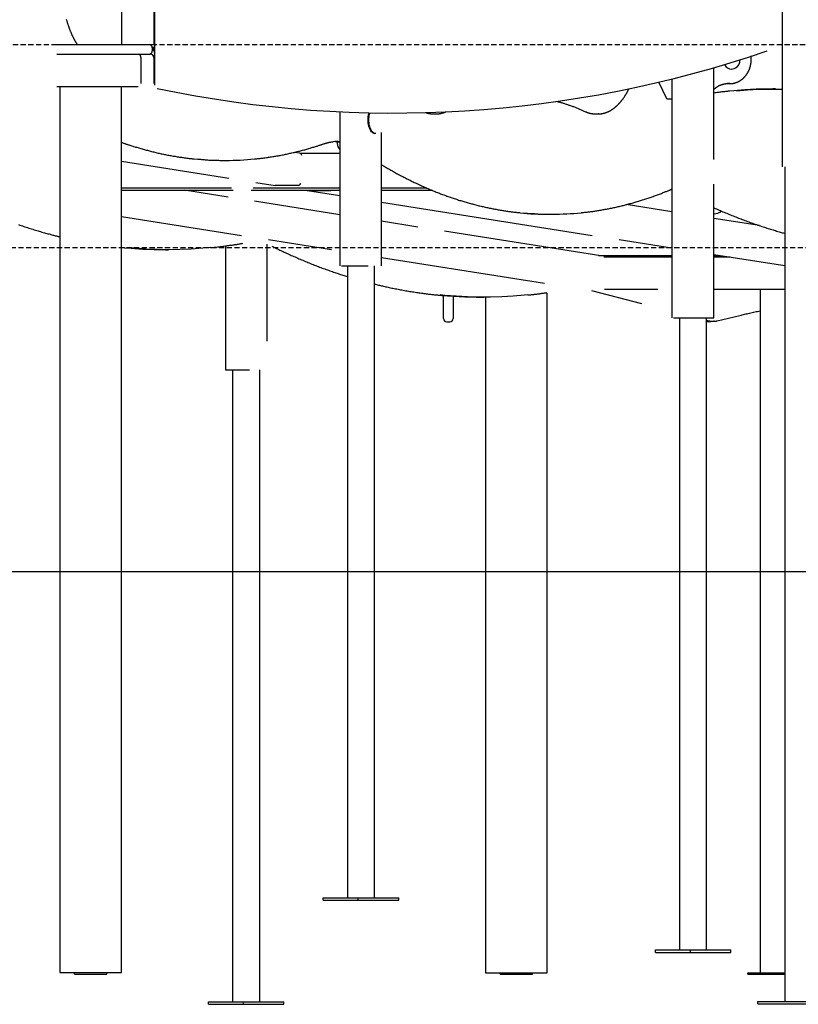
# Model space of a CAD drawing. Extents: x -2202 to 25410, y -5734 to -2533.
# Drawn here: x 11702 to 12663, y -5568 to -4353 of the extents above; entities that cross this region are included whole.
import ezdxf

# ---------------------------------------------------------------- set-up
doc = ezdxf.new("R2010")
doc.units = 0
doc.linetypes.add('HIDDEN', pattern=[9.525, 6.35, -3.175])

msp = doc.modelspace()

# ---------------------------------------------------------------- linework, layer by layer
at = {"color": 7, "linetype": 'Continuous'}
for p, q in [((12643, -3324.7), (12643, -4534.7)), ((11827.6, -3393.8), (11827.6, -4383.8)), ((11867.6, -3867.4), (11867.6, -4383.8)), ((11868.6, -4434.1), (11868.6, -4328.6)), ((11746.3, -4383.8), (11846.3, -4383.8)), ((11846.3, -4383.8), (11861.6, -4383.8)), ((11861.6, -4383.8), (11863.6, -4383.8)), ((11863.6, -4383.8), (11867.6, -4383.8)), ((11748, -4395.8), (11848, -4395.8)), ((11848, -4395.8), (11863.6, -4395.8)), ((11865.6, -4387.6), (11867.7, -4387.2)), ((11865.6, -4387.8), (11865.6, -4391.8)), ((11867.6, -4391.8), (11867.6, -4387.8)), ((11868.6, -4397.2), (11867.6, -4397.3)), ((11867.6, -4399.8), (11867.6, -4397.3)), ((11851.5, -4399.8), (11851.5, -4431.8)), ((11867.6, -4399.8), (11867.6, -4431.8)), ((12558.8, -4525.6), (12558.8, -4412.4)), ((12580.7, -4414.1), (12580.9, -4414.1)), ((12500.9, -4450.7), (12490.7, -4430.3)), ((12507.1, -4426.3), (12507.1, -4721)), ((12574.9, -4432.1), (12575.7, -4432.1)), ((12577, -4432.1), (12575.6, -4432.1)), ((12575.7, -4432.1), (12576.4, -4432.1)), ((12576.4, -4432.1), (12578.4, -4432.1)), ((12578.6, -4432.1), (12577, -4432.1)), ((11748, -4435.8), (11848, -4435.8)), ((11751.4, -4435.8), (11751.4, -5528.8)), ((11827.6, -5528.8), (11827.6, -4435.8)), ((12635, -4438.7), (12631.6, -4438.7)), ((12501, -4450.9), (12507.1, -4450.9)), ((12097, -4466.8), (12097, -4656.8)), ((12212.6, -4469.4), (12212.7, -4469.4)), ((12212.7, -4469.4), (12216.1, -4469.4)), ((12216.1, -4469.4), (12216, -4469.4)), ((12412.7, -4469.4), (12416.1, -4469.4)), ((12412.7, -4469.4), (12412.7, -4469.4)), ((12416.3, -4469.4), (12416.1, -4469.4)), ((12148.7, -4656.8), (12148.7, -4492.2)), ((12047.5, -4517.9), (12040.8, -4516.9)), ((12097, -4518.2), (12048.4, -4518.2)), ((11827.6, -4527.9), (11960.2, -4548.7)), ((12646.3, -4534.7), (12646.3, -5564.7)), ((11993.4, -4554), (12017.3, -4557.7)), ((11827.6, -4560.6), (11963.6, -4560.6)), ((11827.6, -4563.7), (11965.5, -4563.7)), ((11959.2, -4572.2), (11905.5, -4563.7)), ((11987.7, -4563.7), (12097, -4563.7)), ((11990.2, -4560.6), (12097, -4560.6)), ((12017.8, -4557.8), (12017.3, -4557.7)), ((12045.5, -4557.8), (12017.8, -4557.8)), ((12057.1, -4564), (12097, -4570.3)), ((12057.5, -4564), (12085.3, -4564)), ((12148.7, -4560.6), (12203.7, -4560.6)), ((12148.7, -4563.7), (12211.1, -4563.7)), ((12558.8, -4721), (12558.8, -4556.3)), ((12097, -4593.9), (11991.9, -4577.3)), ((12148.7, -4578.4), (12408.7, -4619.3)), ((12507.1, -4590.3), (12450.7, -4581.4)), ((11827.6, -4596), (11975.7, -4619.3)), ((12193.5, -4609.1), (12148.7, -4602)), ((12615.2, -4607.3), (12558.8, -4598.4)), ((12419.3, -4644.6), (12226.2, -4614.2)), ((12009, -4624.6), (12086.7, -4636.8)), ((12441.9, -4624.6), (12507.1, -4634.8)), ((11882.1, -4637), (11885.6, -4637)), ((11955.9, -4632.3), (11955.9, -4785.1)), ((12007.6, -4749.7), (12007.6, -4630.3)), ((12148.7, -4646.6), (12349.6, -4678.2)), ((12416.3, -4644.1), (12507.1, -4644.1)), ((12507.1, -4646.1), (12423, -4646.1)), ((12507.1, -4646.1), (12423.8, -4646.1)), ((12558.8, -4643), (12646.3, -4656.7)), ((12558.8, -4644.1), (12566.3, -4644.1)), ((12579, -4646.1), (12558.8, -4646.1)), ((12099, -4656.8), (12126.7, -4656.8)), ((12106.4, -4656.8), (12106.4, -5436.8)), ((12126.7, -4656.8), (12132.2, -4656.8)), ((12139.8, -5436.8), (12139.8, -4656.8)), ((12407.7, -4687.3), (12469.4, -4703.2)), ((12489.8, -4686.1), (12423.8, -4686.1)), ((12646.3, -4686.1), (12558.8, -4686.1)), ((12616, -4686.1), (12616, -5529.1)), ((12225, -4720.3), (12225, -4693.6)), ((12237, -4694.5), (12237, -4720.3)), ((12271.4, -4695.6), (12274.9, -4695.6)), ((12277, -4695.6), (12277, -5529.1)), ((12353.2, -5529.1), (12353.2, -4690.6)), ((12225, -4722.1), (12225, -4720.3)), ((12237, -4720.3), (12237, -4722.1)), ((12509.1, -4721), (12536.8, -4721)), ((12516.5, -4721), (12516.5, -5501)), ((12536.8, -4721), (12542.3, -4721)), ((12542.3, -4721), (12558.3, -4721)), ((12549.9, -5501), (12549.9, -4721)), ((12549.9, -4724), (12553, -4724.8)), ((12549.9, -4725.6), (12550.8, -4725.7)), ((12550.9, -4725.7), (12552.9, -4725.7)), ((12552.9, -4725.7), (12552.6, -4725.7)), ((12555.3, -4725.3), (12555.7, -4725.2)), ((12557, -4725.3), (12559, -4725.3)), ((12558.3, -4721), (12558.8, -4721)), ((12562.7, -4724.8), (12590.8, -4718.1)), ((12229, -4726.1), (12233, -4726.1)), ((11955.9, -4785.1), (11957.9, -4785.1)), ((11957.9, -4785.1), (11985.6, -4785.1)), ((11964.8, -4785.1), (11964.8, -5565.1)), ((11998.2, -5565.1), (11998.2, -4785.1)), ((12076.5, -5439.8), (12076.5, -5436.8)), ((12076.5, -5436.8), (12119.8, -5436.8)), ((12076.5, -5439.8), (12119.8, -5439.8)), ((12119.8, -5439.8), (12119.8, -5436.8)), ((12119.8, -5436.8), (12169.8, -5436.8)), ((12119.8, -5439.8), (12169.8, -5439.8)), ((12169.8, -5439.8), (12169.8, -5436.8)), ((12486.6, -5504), (12486.6, -5501)), ((12486.6, -5501), (12529.9, -5501)), ((12529.9, -5504), (12529.9, -5501)), ((12529.9, -5501), (12579.9, -5501)), ((12579.9, -5504), (12579.9, -5501)), ((12486.6, -5504), (12529.9, -5504)), ((12529.9, -5504), (12579.9, -5504)), ((11751.4, -5528.8), (11769.5, -5528.8)), ((11769.5, -5530.8), (11769.5, -5528.8)), ((11769.5, -5528.8), (11809.5, -5528.8)), ((11769.5, -5530.8), (11809.5, -5530.8)), ((11809.5, -5530.8), (11809.5, -5528.8)), ((11809.5, -5528.8), (11827.6, -5528.8)), ((12277, -5529.1), (12295.1, -5529.1)), ((12295.1, -5531.1), (12295.1, -5529.1)), ((12295.1, -5529.1), (12335.1, -5529.1)), ((12295.1, -5531.1), (12335.1, -5531.1)), ((12335.1, -5531.1), (12335.1, -5529.1)), ((12335.1, -5529.1), (12353.2, -5529.1)), ((12600.8, -5531.1), (12600.8, -5529.1)), ((12600.8, -5529.1), (12616, -5529.1)), ((12600.8, -5531.1), (12646.3, -5531.1)), ((12616, -5529.1), (12646.3, -5529.1)), ((11934.9, -5568.1), (11934.9, -5565.1)), ((11934.9, -5565.1), (11978.2, -5565.1)), ((11934.9, -5568.1), (11978.2, -5568.1)), ((11978.2, -5568.1), (11978.2, -5565.1)), ((11978.2, -5565.1), (12028.2, -5565.1)), ((11978.2, -5568.1), (12028.2, -5568.1)), ((12028.2, -5568.1), (12028.2, -5565.1)), ((12613, -5564.7), (12713, -5564.7)), ((12613, -5567.7), (12613, -5564.7)), ((12613, -5567.7), (12713, -5567.7))]:
    msp.add_line(p, q, dxfattribs=at)
at = {"linetype": 'HIDDEN'}
for p, q in [((10798.2, -4383.8), (25249.9, -4383.8)), ((7042.6, -4634.1), (25249.9, -4634.1))]:
    msp.add_line(p, q, dxfattribs=at)
msp.add_line((-2202.3, -5034.1), (25249.9, -5034.1))
at = {"color": 7, "linetype": 'Continuous'}
for points in [[(11759.5, -4352.6), (11759.6, -4353.2), (11759.8, -4353.9), (11760, -4354.5), (11760.2, -4355.1), (11760.4, -4355.7), (11760.5, -4356.3), (11760.7, -4356.9), (11760.9, -4357.5), (11761.1, -4358.1), (11761.3, -4358.7), (11761.5, -4359.3), (11761.7, -4359.9), (11761.9, -4360.5), (11762.1, -4361), (11762.3, -4361.6), (11762.5, -4362.2), (11762.7, -4362.8), (11762.9, -4363.4), (11763.1, -4363.9), (11763.3, -4364.5), (11763.5, -4365.1), (11763.8, -4365.6), (11764, -4366.2), (11764.2, -4366.8), (11764.4, -4367.3), (11764.6, -4367.9), (11764.9, -4368.4), (11765.1, -4369), (11765.3, -4369.5), (11765.6, -4370), (11765.8, -4370.6), (11766, -4371.1), (11766.3, -4371.6), (11766.5, -4372.2), (11766.8, -4372.7), (11767, -4373.2), (11767.3, -4373.7), (11767.5, -4374.2), (11767.8, -4374.8), (11768, -4375.3), (11768.3, -4375.8), (11768.5, -4376.3), (11768.8, -4376.7), (11769, -4377.2), (11769.3, -4377.7), (11769.5, -4378.1), (11769.8, -4378.6), (11770, -4379), (11770.2, -4379.4), (11770.5, -4379.8), (11770.7, -4380.2), (11770.9, -4380.6), (11771.1, -4380.9), (11771.3, -4381.3), (11771.5, -4381.6), (11771.7, -4382), (11771.9, -4382.3), (11772.1, -4382.6), (11772.3, -4382.9), (11772.5, -4383.2), (11772.7, -4383.5), (11772.9, -4383.8)], [(12578.6, -4432.1), (12578.9, -4432.1), (12579.3, -4432.1), (12579.6, -4432.1), (12579.9, -4432.1), (12580.3, -4432.1), (12580.6, -4432), (12580.9, -4432), (12581.3, -4432), (12581.6, -4431.9), (12581.9, -4431.9), (12582.3, -4431.8), (12582.6, -4431.8), (12582.9, -4431.7), (12583.3, -4431.6), (12583.6, -4431.6), (12583.9, -4431.5), (12584.3, -4431.4), (12584.6, -4431.3), (12584.9, -4431.2), (12585.2, -4431.1), (12585.6, -4431), (12585.9, -4430.9), (12586.2, -4430.8), (12586.5, -4430.7), (12586.9, -4430.6), (12587.2, -4430.5), (12587.5, -4430.3), (12587.8, -4430.2), (12588.1, -4430.1), (12588.5, -4429.9), (12588.8, -4429.8), (12589.1, -4429.6), (12589.4, -4429.5), (12589.7, -4429.3), (12590, -4429.1), (12590.3, -4429), (12590.6, -4428.8), (12590.9, -4428.6), (12591.2, -4428.4), (12591.5, -4428.2), (12591.8, -4428), (12592.1, -4427.8), (12592.4, -4427.6), (12592.7, -4427.4), (12593, -4427.2), (12593.2, -4427), (12593.5, -4426.8), (12593.8, -4426.6), (12594.1, -4426.4), (12594.4, -4426.1), (12594.6, -4425.9), (12594.9, -4425.7), (12595.2, -4425.4), (12595.4, -4425.2), (12595.7, -4424.9), (12595.9, -4424.7), (12596.2, -4424.4), (12596.4, -4424.2), (12596.7, -4423.9), (12596.9, -4423.6), (12597.2, -4423.4), (12597.4, -4423.1), (12597.6, -4422.8), (12597.9, -4422.5), (12598.1, -4422.2), (12598.3, -4421.9), (12598.6, -4421.7), (12598.8, -4421.4), (12599, -4421.1), (12599.2, -4420.8), (12599.4, -4420.5), (12599.6, -4420.2), (12599.8, -4419.8), (12600, -4419.5), (12600.2, -4419.2), (12600.4, -4418.9), (12600.6, -4418.6), (12600.8, -4418.2), (12601, -4417.9), (12601.1, -4417.6), (12601.3, -4417.3), (12601.5, -4416.9), (12601.7, -4416.6), (12601.8, -4416.2), (12602, -4415.9), (12602.1, -4415.6), (12602.3, -4415.2), (12602.4, -4414.9), (12602.6, -4414.5), (12602.7, -4414.2), (12602.8, -4413.8), (12603, -4413.5), (12603.1, -4413.1), (12603.2, -4412.7), (12603.3, -4412.4), (12603.5, -4412), (12603.6, -4411.6), (12603.7, -4411.3), (12603.8, -4410.9), (12603.9, -4410.5), (12604, -4410.2), (12604, -4409.8), (12604.1, -4409.4), (12604.2, -4409), (12604.3, -4408.7), (12604.4, -4408.3), (12604.4, -4407.9), (12604.5, -4407.5), (12604.6, -4407.1), (12604.6, -4406.8), (12604.7, -4406.4), (12604.7, -4406), (12604.7, -4405.6), (12604.8, -4405.2), (12604.8, -4404.9), (12604.8, -4404.5), (12604.9, -4404.1), (12604.9, -4403.7), (12604.9, -4403.4), (12604.9, -4403), (12604.9, -4402.6), (12604.9, -4402.3), (12604.9, -4401.9), (12604.9, -4401.6), (12604.9, -4401.3), (12604.9, -4401), (12604.9, -4400.7), (12604.9, -4400.4), (12604.9, -4400.1), (12604.8, -4399.8), (12604.8, -4399.5), (12604.8, -4399.2), (12604.7, -4398.9), (12604.7, -4398.6), (12604.7, -4398.4), (12604.6, -4398.1)], [(12558.8, -4439.4), (12559, -4439.2), (12559.2, -4439), (12559.3, -4438.8), (12559.5, -4438.7), (12559.7, -4438.5), (12559.9, -4438.3), (12560.1, -4438.1), (12560.3, -4437.9), (12560.5, -4437.7), (12560.7, -4437.6), (12561, -4437.4), (12561.2, -4437.2), (12561.4, -4437), (12561.7, -4436.8), (12561.9, -4436.6), (12562.2, -4436.5), (12562.4, -4436.3), (12562.7, -4436.1), (12563, -4435.9), (12563.3, -4435.7), (12563.5, -4435.6), (12563.8, -4435.4), (12564.1, -4435.2), (12564.4, -4435), (12564.7, -4434.9), (12565, -4434.7), (12565.3, -4434.6), (12565.6, -4434.4), (12565.9, -4434.3), (12566.2, -4434.1), (12566.5, -4434), (12566.8, -4433.9), (12567.1, -4433.7), (12567.4, -4433.6), (12567.7, -4433.5), (12568.1, -4433.4), (12568.4, -4433.3), (12568.7, -4433.2), (12569, -4433.1), (12569.3, -4433), (12569.6, -4432.9), (12570, -4432.8), (12570.3, -4432.7), (12570.6, -4432.6), (12570.9, -4432.6), (12571.2, -4432.5), (12571.5, -4432.4), (12571.8, -4432.4), (12572.1, -4432.3), (12572.4, -4432.3), (12572.7, -4432.2), (12573, -4432.2), (12573.3, -4432.2), (12573.6, -4432.1), (12573.8, -4432.1), (12574.1, -4432.1), (12574.4, -4432.1), (12574.6, -4432.1), (12574.9, -4432.1), (12575.1, -4432.1), (12575.4, -4432.1), (12575.6, -4432.1), (12575.8, -4432.1), (12576.1, -4432.1)], [(12416.3, -4469.4), (12416.6, -4469.4), (12416.8, -4469.4), (12417, -4469.4), (12417.2, -4469.4), (12417.4, -4469.4), (12417.6, -4469.4), (12417.9, -4469.4), (12418.1, -4469.4), (12418.3, -4469.4), (12418.6, -4469.3), (12418.9, -4469.3), (12419.2, -4469.3), (12419.5, -4469.2), (12419.8, -4469.2), (12420.1, -4469.2), (12420.4, -4469.1), (12420.7, -4469.1), (12421.1, -4469), (12421.4, -4468.9), (12421.8, -4468.9), (12422.1, -4468.8), (12422.5, -4468.7), (12422.9, -4468.6), (12423.2, -4468.5), (12423.6, -4468.4), (12424, -4468.3), (12424.3, -4468.2), (12424.7, -4468.1), (12425.1, -4468), (12425.4, -4467.9), (12425.8, -4467.7), (12426.2, -4467.6), (12426.5, -4467.5), (12426.9, -4467.3), (12427.2, -4467.2), (12427.6, -4467), (12428, -4466.9), (12428.3, -4466.7), (12428.7, -4466.6), (12429, -4466.4), (12429.4, -4466.2), (12429.8, -4466), (12430.1, -4465.9), (12430.5, -4465.7), (12430.8, -4465.5), (12431.2, -4465.3), (12431.5, -4465.1), (12431.9, -4464.9), (12432.2, -4464.7), (12432.6, -4464.4), (12432.9, -4464.2), (12433.3, -4464), (12433.6, -4463.8), (12434, -4463.5), (12434.3, -4463.3), (12434.7, -4463), (12435, -4462.8), (12435.4, -4462.5), (12435.7, -4462.3), (12436.1, -4462), (12436.4, -4461.7), (12436.7, -4461.5), (12437.1, -4461.2), (12437.4, -4460.9), (12437.8, -4460.6), (12438.1, -4460.3), (12438.4, -4460), (12438.8, -4459.7), (12439.1, -4459.4), (12439.4, -4459.1), (12439.8, -4458.8), (12440.1, -4458.5), (12440.4, -4458.1), (12440.7, -4457.8), (12441.1, -4457.5), (12441.4, -4457.1), (12441.7, -4456.8), (12442, -4456.4), (12442.4, -4456.1), (12442.7, -4455.7), (12443, -4455.4), (12443.3, -4455), (12443.6, -4454.6), (12443.9, -4454.3), (12444.2, -4453.9), (12444.6, -4453.5), (12444.9, -4453.1), (12445.2, -4452.7), (12445.5, -4452.3), (12445.8, -4451.9), (12446.1, -4451.5), (12446.4, -4451.1), (12446.7, -4450.7), (12447, -4450.3), (12447.3, -4449.9), (12447.6, -4449.4), (12447.9, -4449), (12448.2, -4448.6), (12448.4, -4448.2), (12448.7, -4447.7), (12449, -4447.3), (12449.3, -4446.8), (12449.6, -4446.4), (12449.9, -4445.9), (12450.1, -4445.5), (12450.4, -4445), (12450.7, -4444.6), (12450.9, -4444.1), (12451.2, -4443.7), (12451.5, -4443.2), (12451.7, -4442.7), (12452, -4442.3), (12452.2, -4441.8), (12452.5, -4441.3), (12452.7, -4440.8), (12453, -4440.4), (12453.2, -4439.9), (12453.5, -4439.4), (12453.7, -4438.9), (12454, -4438.4)], [(12577.7, -4441.5), (12576.6, -4441.6), (12575.5, -4441.7), (12574.4, -4441.8), (12573.2, -4441.9), (12572.1, -4442.1), (12570.9, -4442.2), (12569.8, -4442.3), (12568.6, -4442.4), (12567.4, -4442.6), (12566.2, -4442.7), (12565, -4442.9), (12563.8, -4443), (12562.5, -4443.2), (12561.3, -4443.4), (12560.1, -4443.5), (12558.8, -4443.7)], [(12631.6, -4438.7), (12624.7, -4438.8), (12610.9, -4439.1), (12597.1, -4439.9), (12583.3, -4440.9), (12578, -4441.4)], [(12586.8, -4440.9), (12600.5, -4439.9), (12614.3, -4439.1), (12628.2, -4438.8), (12642, -4438.8), (12643, -4438.8)], [(12365.3, -4454), (12366, -4454.2), (12366.8, -4454.4), (12367.5, -4454.6), (12368.2, -4454.8), (12369, -4455), (12369.7, -4455.2), (12370.5, -4455.5), (12371.3, -4455.7), (12372.1, -4455.9), (12372.9, -4456.2), (12373.7, -4456.4), (12374.5, -4456.7), (12375.4, -4457), (12376.3, -4457.3), (12377.1, -4457.5), (12378.1, -4457.9), (12379, -4458.2), (12379.9, -4458.5), (12380.8, -4458.8), (12381.8, -4459.1), (12382.7, -4459.5), (12383.7, -4459.8), (12384.7, -4460.2), (12385.6, -4460.5), (12386.6, -4460.9), (12387.5, -4461.3), (12388.4, -4461.6), (12389.4, -4462), (12390.3, -4462.4), (12391.2, -4462.7), (12392.2, -4463.1), (12393.1, -4463.5), (12394, -4463.9), (12394.9, -4464.3), (12395.8, -4464.7), (12396.7, -4465.1), (12397.6, -4465.5), (12398.5, -4465.9), (12399.4, -4466.3), (12400.3, -4466.7)], [(12501.2, -4451.2), (12501.2, -4451.2), (12501.2, -4451.2), (12501.2, -4451.2), (12501.2, -4451.2), (12501.2, -4451.2), (12501.2, -4451.1), (12501.2, -4451.1), (12501.2, -4451.1), (12501.2, -4451.1), (12501.1, -4451.1), (12501.1, -4451.1), (12501.1, -4451), (12501.1, -4451), (12501.1, -4451), (12501.1, -4451), (12501, -4450.9), (12501, -4450.9), (12501, -4450.9), (12501, -4450.9), (12501, -4450.8), (12501, -4450.8), (12501, -4450.8), (12500.9, -4450.8), (12500.9, -4450.7)], [(12137.4, -4492.3), (12136.4, -4491.4), (12135.4, -4490.2), (12134.4, -4488.6), (12133.6, -4486.8), (12133, -4484.8), (12132.5, -4482.7), (12132.1, -4480.4), (12132, -4478), (12132, -4475.6), (12132.1, -4473.2), (12132.5, -4470.9), (12133, -4468.7), (12133.2, -4468.1)], [(12133.5, -4468.1), (12133.3, -4468.6), (12132.8, -4470.8), (12132.4, -4473.1), (12132.3, -4475.6), (12132.3, -4478), (12132.4, -4480.4), (12132.8, -4482.8), (12133.3, -4485), (12134, -4487), (12134.8, -4488.8), (12135.7, -4490.4), (12136.8, -4491.7), (12137.9, -4492.7), (12139.1, -4493.3), (12139.8, -4493.5)], [(12136.4, -4490.5), (12136.4, -4490.4), (12135.4, -4488.8), (12134.6, -4487), (12133.9, -4485), (12133.4, -4482.8), (12133.1, -4480.4), (12132.9, -4478), (12132.9, -4475.6), (12133.1, -4473.1), (12133.4, -4470.8), (12134, -4468.6), (12134.1, -4468.1)], [(12141.5, -4493.8), (12141.1, -4493.8), (12139.9, -4493.5), (12138.7, -4492.9), (12137.6, -4491.9), (12136.5, -4490.6), (12135.6, -4489), (12134.7, -4487.2), (12134.1, -4485.1), (12133.5, -4482.9), (12133.2, -4480.5), (12133, -4478), (12133, -4475.5), (12133.2, -4473.1), (12133.5, -4470.7), (12134.1, -4468.5), (12134.2, -4468.1)], [(12202.9, -4467.7), (12203, -4467.8), (12203.2, -4467.8), (12203.3, -4467.9), (12203.5, -4467.9), (12203.6, -4468), (12203.8, -4468), (12204, -4468.1), (12204.2, -4468.2), (12204.4, -4468.2), (12204.6, -4468.3), (12204.8, -4468.4), (12205.1, -4468.4), (12205.4, -4468.5), (12205.6, -4468.6), (12205.9, -4468.6), (12206.2, -4468.7), (12206.6, -4468.8), (12206.9, -4468.8), (12207.2, -4468.9), (12207.6, -4469), (12207.9, -4469), (12208.3, -4469.1), (12208.6, -4469.1), (12208.9, -4469.2), (12209.2, -4469.2), (12209.5, -4469.3), (12209.8, -4469.3), (12210.1, -4469.3), (12210.4, -4469.4), (12210.6, -4469.4), (12210.9, -4469.4), (12211.1, -4469.4), (12211.3, -4469.4), (12211.5, -4469.4), (12211.7, -4469.4), (12211.9, -4469.4), (12212, -4469.4), (12212.2, -4469.4), (12212.4, -4469.4), (12212.5, -4469.4)], [(12216, -4469.4), (12216.3, -4469.4), (12216.7, -4469.4), (12217, -4469.4), (12217.3, -4469.4), (12217.7, -4469.4), (12218, -4469.4), (12218.3, -4469.3), (12218.7, -4469.3), (12219, -4469.3), (12219.4, -4469.2), (12219.7, -4469.2), (12220.1, -4469.2), (12220.4, -4469.1), (12220.8, -4469), (12221.1, -4469), (12221.5, -4468.9), (12221.9, -4468.8), (12222.2, -4468.8), (12222.6, -4468.7), (12222.9, -4468.6), (12223.3, -4468.5), (12223.6, -4468.4), (12224, -4468.3), (12224.3, -4468.2), (12224.6, -4468.1), (12224.9, -4468.1), (12225.2, -4468), (12225.4, -4467.9), (12225.7, -4467.8), (12226, -4467.7), (12226.2, -4467.6), (12226.4, -4467.5), (12226.6, -4467.4), (12226.8, -4467.4), (12227, -4467.3), (12227.2, -4467.2), (12227.4, -4467.1), (12227.6, -4467), (12227.7, -4467), (12227.9, -4466.9)], [(12400.3, -4466.7), (12400.6, -4466.8), (12400.8, -4466.9), (12401.1, -4467), (12401.4, -4467.1), (12401.6, -4467.2), (12401.9, -4467.3), (12402.2, -4467.4), (12402.5, -4467.6), (12402.7, -4467.7), (12403, -4467.8), (12403.3, -4467.9), (12403.7, -4468), (12404, -4468.1), (12404.3, -4468.2), (12404.6, -4468.3), (12405, -4468.4), (12405.3, -4468.5), (12405.7, -4468.6), (12406, -4468.6), (12406.4, -4468.7), (12406.7, -4468.8), (12407.1, -4468.9), (12407.5, -4468.9), (12407.8, -4469), (12408.2, -4469.1), (12408.5, -4469.1), (12408.8, -4469.2), (12409.2, -4469.2), (12409.5, -4469.3), (12409.8, -4469.3), (12410.1, -4469.3), (12410.4, -4469.4), (12410.7, -4469.4), (12411, -4469.4), (12411.3, -4469.4), (12411.6, -4469.4), (12411.9, -4469.4), (12412.2, -4469.4), (12412.5, -4469.4), (12412.8, -4469.4)], [(11827.6, -4504.5), (11828.2, -4504.7), (11828.8, -4504.9), (11829.4, -4505.1), (11830, -4505.4), (11830.6, -4505.6), (11831.3, -4505.8), (11832, -4506.1), (11832.7, -4506.3), (11833.5, -4506.6), (11834.3, -4506.9), (11835.2, -4507.2), (11836.1, -4507.5), (11837.1, -4507.8), (11838.1, -4508.1), (11839.2, -4508.5), (11840.3, -4508.8), (11841.5, -4509.2), (11842.6, -4509.6), (11843.9, -4509.9), (11845.1, -4510.3), (11846.4, -4510.7), (11847.7, -4511.1), (11849, -4511.5), (11850.3, -4511.9), (11851.6, -4512.3), (11853, -4512.6), (11854.3, -4513), (11855.6, -4513.4), (11856.9, -4513.7), (11858.2, -4514.1), (11859.6, -4514.4), (11860.9, -4514.8), (11862.2, -4515.1), (11863.5, -4515.5), (11864.8, -4515.8), (11866.1, -4516.1), (11867.5, -4516.4), (11868.8, -4516.8), (11870.1, -4517.1), (11871.4, -4517.4), (11872.7, -4517.7), (11874.1, -4518), (11875.4, -4518.3), (11876.7, -4518.6), (11878, -4518.8), (11879.4, -4519.1), (11880.7, -4519.4), (11882, -4519.7), (11883.3, -4519.9), (11884.7, -4520.2), (11886, -4520.4), (11887.3, -4520.7), (11888.6, -4520.9), (11889.9, -4521.2), (11891.3, -4521.4), (11892.6, -4521.6), (11893.9, -4521.8), (11895.2, -4522.1), (11896.5, -4522.3), (11897.8, -4522.5), (11899.1, -4522.7), (11900.4, -4522.9), (11901.6, -4523), (11902.8, -4523.2), (11903.9, -4523.4), (11905.1, -4523.5), (11906.1, -4523.7), (11907.2, -4523.8), (11908.2, -4524), (11909.2, -4524.1), (11910.1, -4524.2), (11911, -4524.3), (11911.8, -4524.4), (11912.6, -4524.5), (11913.4, -4524.6), (11914.2, -4524.6), (11915, -4524.7), (11915.7, -4524.8), (11916.4, -4524.9), (11917.1, -4524.9)], [(11992.1, -4525), (11993.4, -4524.9), (11994.7, -4524.8), (11996, -4524.6), (11997.3, -4524.5), (11998.6, -4524.3), (11999.9, -4524.2), (12001.2, -4524), (12002.5, -4523.9), (12003.8, -4523.7), (12005.1, -4523.5), (12006.4, -4523.4), (12007.7, -4523.2), (12009, -4523), (12010.3, -4522.8), (12011.6, -4522.6), (12012.9, -4522.4), (12014.3, -4522.2), (12015.6, -4522), (12016.9, -4521.7), (12018.2, -4521.5), (12019.5, -4521.3), (12020.9, -4521.1), (12022.2, -4520.8), (12023.5, -4520.6), (12024.8, -4520.3), (12026.2, -4520.1), (12027.5, -4519.8), (12028.8, -4519.5), (12030.1, -4519.3), (12031.4, -4519), (12032.8, -4518.7), (12034.1, -4518.4), (12035.4, -4518.1), (12036.7, -4517.8), (12038, -4517.5), (12039.4, -4517.2), (12040.7, -4516.9), (12042, -4516.6), (12043.3, -4516.3), (12044.6, -4516), (12046, -4515.6), (12047.3, -4515.3), (12048.6, -4515), (12049.9, -4514.6), (12051.2, -4514.3), (12052.5, -4513.9), (12053.9, -4513.6), (12055.2, -4513.2), (12056.5, -4512.9), (12057.8, -4512.5), (12059, -4512.1), (12060.3, -4511.8), (12061.5, -4511.4), (12062.7, -4511), (12063.9, -4510.7), (12065, -4510.3), (12066.1, -4510), (12067.2, -4509.7), (12068.2, -4509.4), (12069.1, -4509.1), (12070, -4508.8), (12070.9, -4508.5), (12071.7, -4508.2), (12072.5, -4508), (12073.2, -4507.8), (12073.9, -4507.5), (12074.5, -4507.3), (12075.1, -4507.1), (12075.7, -4506.9), (12076.3, -4506.7), (12076.9, -4506.5), (12077.4, -4506.3)], [(12077.4, -4506.3), (12077.7, -4506.2), (12078.1, -4506.1), (12078.4, -4506), (12078.7, -4505.9), (12079, -4505.8), (12079.4, -4505.7), (12079.7, -4505.6), (12080.1, -4505.5), (12080.5, -4505.4), (12080.8, -4505.3), (12081.2, -4505.2), (12081.6, -4505.1), (12082, -4505), (12082.4, -4504.9), (12082.8, -4504.8), (12083.2, -4504.7), (12083.6, -4504.6), (12084, -4504.5), (12084.4, -4504.5), (12084.8, -4504.4), (12085.1, -4504.3), (12085.5, -4504.3), (12085.9, -4504.2), (12086.3, -4504.1), (12086.6, -4504.1), (12087, -4504.1), (12087.3, -4504), (12087.7, -4504), (12088, -4503.9), (12088.3, -4503.9), (12088.7, -4503.9), (12089, -4503.9)], [(12091.6, -4503.7), (12093.9, -4503.8), (12094.4, -4503.8)], [(12094.1, -4503.8), (12094.3, -4503.9), (12094.4, -4503.9), (12094.6, -4503.9), (12094.8, -4503.9), (12094.9, -4503.9), (12095.1, -4503.9), (12095.3, -4503.9), (12095.5, -4504), (12095.6, -4504), (12095.8, -4504), (12096, -4504), (12096.2, -4504.1), (12096.4, -4504.1), (12096.6, -4504.1), (12096.8, -4504.2), (12097, -4504.2)], [(12095.8, -4511.8), (12095.8, -4511.8), (12095.8, -4511.9), (12095.9, -4511.9), (12095.9, -4512), (12095.9, -4512), (12096, -4512.1), (12096, -4512.1), (12096, -4512.1), (12096.1, -4512.2), (12096.1, -4512.2), (12096.1, -4512.2), (12096.2, -4512.3), (12096.2, -4512.3), (12096.3, -4512.3), (12096.3, -4512.4), (12096.3, -4512.4), (12096.4, -4512.4), (12096.4, -4512.4), (12096.5, -4512.4), (12096.5, -4512.5), (12096.5, -4512.5), (12096.6, -4512.5), (12096.6, -4512.5), (12096.6, -4512.5), (12096.7, -4512.6), (12096.7, -4512.6), (12096.8, -4512.6), (12096.8, -4512.6), (12096.8, -4512.6), (12096.9, -4512.6), (12096.9, -4512.6), (12097, -4512.7)], [(12097, -4512.6), (12097, -4512.5), (12097, -4512.4)], [(12148.6, -4532.1), (12149.7, -4532.7), (12150.8, -4533.4), (12151.9, -4534.1), (12153.1, -4534.7), (12154.2, -4535.4), (12155.3, -4536.1), (12156.4, -4536.7), (12157.6, -4537.4), (12158.7, -4538.1), (12159.9, -4538.7), (12161.1, -4539.4), (12162.3, -4540.1), (12163.5, -4540.7), (12164.7, -4541.4), (12165.9, -4542.1), (12167.1, -4542.8), (12168.4, -4543.4), (12169.6, -4544.1), (12170.9, -4544.8), (12172.2, -4545.5), (12173.5, -4546.1), (12174.7, -4546.8), (12176, -4547.5), (12177.3, -4548.1), (12178.6, -4548.8), (12179.9, -4549.5), (12181.2, -4550.1), (12182.5, -4550.8), (12183.8, -4551.4), (12185, -4552), (12186.3, -4552.7), (12187.6, -4553.3), (12188.9, -4553.9), (12190.2, -4554.5), (12191.5, -4555.1), (12192.8, -4555.7), (12194.1, -4556.3), (12195.4, -4556.9), (12196.7, -4557.5), (12198, -4558.1), (12199.3, -4558.7), (12200.6, -4559.3), (12201.9, -4559.9), (12203.2, -4560.4), (12204.5, -4561), (12205.8, -4561.6), (12207.1, -4562.1), (12208.4, -4562.7), (12209.7, -4563.2), (12211, -4563.7), (12212.3, -4564.3), (12213.6, -4564.8), (12214.9, -4565.3), (12216.2, -4565.9), (12217.5, -4566.4), (12218.8, -4566.9), (12220.1, -4567.4), (12221.4, -4567.9), (12222.7, -4568.4), (12224, -4568.9), (12225.3, -4569.4), (12226.7, -4569.8), (12228, -4570.3), (12229.3, -4570.8), (12230.6, -4571.3), (12231.9, -4571.7), (12233.2, -4572.2), (12234.5, -4572.6), (12235.8, -4573.1), (12237.1, -4573.5), (12238.4, -4573.9), (12239.8, -4574.4), (12241.1, -4574.8), (12242.4, -4575.2), (12243.7, -4575.7), (12245, -4576.1), (12246.3, -4576.5), (12247.6, -4576.9), (12249, -4577.3), (12250.3, -4577.7), (12251.6, -4578.1), (12252.9, -4578.4), (12254.2, -4578.8), (12255.5, -4579.2), (12256.9, -4579.6), (12258.2, -4579.9), (12259.5, -4580.3), (12260.8, -4580.6), (12262.1, -4581), (12263.4, -4581.3), (12264.8, -4581.7), (12266.1, -4582), (12267.4, -4582.3), (12268.7, -4582.7), (12270, -4583), (12271.4, -4583.3), (12272.7, -4583.6), (12274, -4583.9), (12275.3, -4584.2), (12276.6, -4584.5), (12278, -4584.8), (12279.3, -4585.1), (12280.6, -4585.4), (12281.9, -4585.6), (12283.3, -4585.9), (12284.6, -4586.2), (12285.9, -4586.4), (12287.2, -4586.7), (12288.6, -4586.9), (12289.9, -4587.2), (12291.2, -4587.4), (12292.5, -4587.7), (12293.8, -4587.9), (12295.2, -4588.1), (12296.5, -4588.3), (12297.8, -4588.6), (12299.1, -4588.8), (12300.4, -4589), (12301.6, -4589.2), (12302.8, -4589.3), (12304.1, -4589.5), (12305.2, -4589.7), (12306.4, -4589.9), (12307.5, -4590), (12308.6, -4590.2), (12309.7, -4590.3), (12310.8, -4590.4), (12311.8, -4590.6), (12312.8, -4590.7), (12313.8, -4590.8), (12314.7, -4590.9), (12315.7, -4591), (12316.6, -4591.1), (12317.5, -4591.2), (12318.4, -4591.3), (12319.3, -4591.3)], [(12056.3, -4563.7), (12056.9, -4564), (12057.5, -4564)], [(12085.3, -4564), (12085.9, -4564), (12086.6, -4563.7)], [(12395.2, -4591.3), (12396.3, -4591.2), (12397.3, -4591.1), (12398.3, -4591), (12399.4, -4590.9), (12400.4, -4590.8), (12401.5, -4590.7), (12402.5, -4590.6), (12403.6, -4590.4), (12404.7, -4590.3), (12405.9, -4590.1), (12407, -4590), (12408.2, -4589.8), (12409.4, -4589.7), (12410.6, -4589.5), (12411.8, -4589.3), (12413, -4589.1), (12414.3, -4588.9), (12415.6, -4588.7), (12416.9, -4588.5), (12418.2, -4588.3), (12419.5, -4588.1), (12420.8, -4587.9), (12422.1, -4587.6), (12423.4, -4587.4), (12424.8, -4587.2), (12426.1, -4586.9), (12427.4, -4586.7), (12428.7, -4586.4), (12430.1, -4586.1), (12431.4, -4585.9), (12432.7, -4585.6), (12434, -4585.3), (12435.3, -4585), (12436.7, -4584.8), (12438, -4584.5), (12439.3, -4584.2), (12440.6, -4583.9), (12441.9, -4583.6), (12443.3, -4583.3), (12444.6, -4582.9), (12445.9, -4582.6), (12447.2, -4582.3), (12448.5, -4582), (12449.9, -4581.6), (12451.2, -4581.3), (12452.5, -4580.9), (12453.8, -4580.6), (12455.1, -4580.2), (12456.4, -4579.9), (12457.8, -4579.5), (12459.1, -4579.1), (12460.4, -4578.8), (12461.7, -4578.4), (12463, -4578), (12464.3, -4577.6), (12465.7, -4577.2), (12467, -4576.8), (12468.3, -4576.4), (12469.6, -4576), (12470.9, -4575.6), (12472.2, -4575.2), (12473.5, -4574.8), (12474.9, -4574.3), (12476.2, -4573.9), (12477.5, -4573.5), (12478.8, -4573), (12480.1, -4572.6), (12481.4, -4572.1), (12482.7, -4571.7), (12484, -4571.2), (12485.3, -4570.7), (12486.6, -4570.3), (12487.9, -4569.8), (12489.2, -4569.3), (12490.5, -4568.9), (12491.7, -4568.4), (12492.9, -4567.9), (12494.1, -4567.5), (12495.2, -4567), (12496.3, -4566.6), (12497.4, -4566.2), (12498.4, -4565.8), (12499.3, -4565.4), (12500.2, -4565.1), (12501, -4564.8), (12501.8, -4564.4), (12502.5, -4564.2), (12503.2, -4563.9), (12503.8, -4563.6), (12504.3, -4563.4), (12504.8, -4563.2), (12505.3, -4563), (12505.8, -4562.8), (12506.2, -4562.6), (12506.7, -4562.4), (12507.1, -4562.2)], [(12558.8, -4585.3), (12560.4, -4586), (12562, -4586.7), (12563.6, -4587.4), (12565.2, -4588.1), (12566.8, -4588.7), (12568.3, -4589.4), (12569.9, -4590.1), (12571.5, -4590.8), (12573.1, -4591.5), (12574.7, -4592.1), (12576.3, -4592.8), (12577.9, -4593.4), (12579.5, -4594.1), (12581.1, -4594.7), (12582.7, -4595.4), (12584.3, -4596), (12585.9, -4596.6), (12587.5, -4597.3), (12589.1, -4597.9), (12590.7, -4598.5), (12592.3, -4599.1), (12593.9, -4599.7), (12595.5, -4600.3), (12597.1, -4600.9), (12598.7, -4601.5), (12600.3, -4602.1), (12601.9, -4602.7), (12603.5, -4603.3), (12605.1, -4603.8), (12606.7, -4604.4), (12608.3, -4605), (12609.9, -4605.5), (12611.5, -4606.1), (12613.1, -4606.6), (12614.7, -4607.2), (12616.3, -4607.7), (12617.9, -4608.2), (12619.5, -4608.7), (12621.1, -4609.3), (12622.6, -4609.8), (12624.2, -4610.3), (12625.7, -4610.8), (12627.3, -4611.2), (12628.8, -4611.7), (12630.3, -4612.2), (12631.8, -4612.6), (12633.3, -4613.1), (12634.8, -4613.5), (12636.2, -4614), (12637.7, -4614.4), (12639.2, -4614.8), (12640.6, -4615.2), (12642, -4615.6), (12643.5, -4616), (12644.9, -4616.4), (12646.3, -4616.8)], [(11700.4, -4606.1), (11702.1, -4606.6), (11703.7, -4607.2), (11705.3, -4607.7), (11706.9, -4608.2), (11708.5, -4608.8), (11710.1, -4609.3), (11711.7, -4609.8), (11713.3, -4610.3), (11714.9, -4610.8), (11716.5, -4611.3), (11718.1, -4611.8), (11719.7, -4612.3), (11721.4, -4612.8), (11723, -4613.3), (11724.6, -4613.8), (11726.2, -4614.3), (11727.8, -4614.7), (11729.4, -4615.2), (11730.9, -4615.6), (11732.5, -4616.1), (11734, -4616.5), (11735.4, -4616.9), (11736.8, -4617.3), (11738.2, -4617.6), (11739.4, -4618), (11740.6, -4618.3), (11741.8, -4618.6), (11742.9, -4618.9), (11743.9, -4619.2), (11744.9, -4619.4), (11745.8, -4619.7), (11746.6, -4619.9), (11747.4, -4620.1), (11748.1, -4620.3), (11748.8, -4620.4), (11749.5, -4620.6), (11750.1, -4620.7), (11750.8, -4620.9), (11751.4, -4621)], [(11827.6, -4634.2), (11827.8, -4634.2), (11828, -4634.3), (11828.2, -4634.3), (11828.4, -4634.3), (11828.6, -4634.3), (11828.8, -4634.4), (11829.1, -4634.4), (11829.3, -4634.4), (11829.6, -4634.4), (11829.8, -4634.5), (11830.1, -4634.5), (11830.4, -4634.5), (11830.7, -4634.5), (11831, -4634.5), (11831.3, -4634.6), (11831.6, -4634.6)], [(11831.9, -4634.6), (11839.6, -4635.3), (11853.7, -4636.2), (11867.9, -4636.8), (11882, -4637), (11882.1, -4637)], [(11937.1, -4634.5), (11927.9, -4635.3), (11913.8, -4636.3), (11899.6, -4636.8), (11885.5, -4637), (11871.3, -4636.8), (11857.2, -4636.2), (11843, -4635.3), (11835.3, -4634.6)], [(11937.4, -4634.5), (11938.9, -4634.3), (11940.4, -4634.2), (11941.9, -4634), (11943.5, -4633.9), (11945, -4633.7), (11946.5, -4633.5), (11948, -4633.4), (11949.5, -4633.2), (11951.1, -4633), (11952.6, -4632.8), (11954.1, -4632.6), (11955.6, -4632.4), (11957.1, -4632.2), (11958.6, -4632), (11960.1, -4631.8), (11961.4, -4631.6), (11962.8, -4631.4), (11964.1, -4631.3), (11965.4, -4631.1), (11966.6, -4630.9), (11967.7, -4630.7), (11968.8, -4630.6), (11969.9, -4630.4), (11970.8, -4630.2), (11971.8, -4630.1), (11972.7, -4629.9), (11973.5, -4629.8), (11974.3, -4629.7), (11975.1, -4629.5), (11975.9, -4629.4), (11976.7, -4629.2), (11977.4, -4629.1)], [(12013, -4632.5), (12014.1, -4633.1), (12015.1, -4633.6), (12016.2, -4634.2), (12017.4, -4634.7), (12018.5, -4635.2), (12019.6, -4635.8), (12020.8, -4636.4), (12022, -4636.9), (12023.2, -4637.5), (12024.5, -4638.1), (12025.8, -4638.7), (12027.1, -4639.3), (12028.4, -4640), (12029.8, -4640.6), (12031.2, -4641.3), (12032.7, -4641.9), (12034.2, -4642.6), (12035.7, -4643.3), (12037.2, -4644), (12038.7, -4644.6), (12040.3, -4645.3), (12041.9, -4646), (12043.5, -4646.7), (12045.1, -4647.4), (12046.7, -4648.1), (12048.3, -4648.8), (12049.8, -4649.5), (12051.4, -4650.1), (12053, -4650.8), (12054.6, -4651.4), (12056.2, -4652.1), (12057.8, -4652.8), (12059.4, -4653.4), (12061, -4654), (12062.6, -4654.7), (12064.2, -4655.3), (12065.8, -4655.9), (12067.4, -4656.5), (12069, -4657.2), (12070.6, -4657.8), (12072.2, -4658.4), (12073.8, -4659), (12075.4, -4659.6), (12077, -4660.2), (12078.6, -4660.7), (12080.2, -4661.3), (12081.7, -4661.9), (12083.3, -4662.4), (12084.8, -4663), (12086.3, -4663.5), (12087.9, -4664.1), (12089.4, -4664.6), (12090.8, -4665.1), (12092.3, -4665.6), (12093.8, -4666.1), (12095.2, -4666.5), (12096.6, -4667), (12098.1, -4667.5), (12099.5, -4667.9), (12100.9, -4668.4), (12102.3, -4668.8), (12103.6, -4669.3), (12105, -4669.7), (12106.4, -4670.1)], [(12139.8, -4679.4), (12141, -4679.7), (12142.2, -4680), (12143.5, -4680.3), (12144.7, -4680.6), (12145.9, -4680.9), (12147.2, -4681.2), (12148.5, -4681.5), (12149.8, -4681.8), (12151.1, -4682.1), (12152.5, -4682.4), (12153.8, -4682.7), (12155.2, -4683), (12156.7, -4683.4), (12158.1, -4683.7), (12159.6, -4684), (12161.1, -4684.3), (12162.6, -4684.6), (12164.2, -4684.9), (12165.8, -4685.2), (12167.4, -4685.5), (12169, -4685.8), (12170.6, -4686.1), (12172.2, -4686.5), (12173.8, -4686.7), (12175.4, -4687), (12177.1, -4687.3), (12178.7, -4687.6), (12180.3, -4687.9), (12181.9, -4688.2), (12183.6, -4688.4), (12185.2, -4688.7), (12186.8, -4689), (12188.4, -4689.2), (12190, -4689.5), (12191.7, -4689.7), (12193.3, -4689.9), (12194.8, -4690.2), (12196.4, -4690.4), (12197.9, -4690.6), (12199.5, -4690.8), (12200.9, -4691), (12202.4, -4691.2), (12203.8, -4691.4), (12205.2, -4691.6), (12206.6, -4691.7), (12207.9, -4691.9), (12209.2, -4692), (12210.5, -4692.2), (12211.7, -4692.3), (12212.9, -4692.4), (12214.1, -4692.6), (12215.3, -4692.7), (12216.4, -4692.8), (12217.5, -4692.9), (12218.7, -4693), (12219.8, -4693.1)], [(12220.1, -4693.2), (12223.1, -4693.4), (12237.2, -4694.5), (12251.3, -4695.2), (12265.4, -4695.6), (12271.4, -4695.6)], [(12329, -4692.9), (12325.2, -4693.3), (12311.1, -4694.4), (12297, -4695.2), (12282.9, -4695.6), (12268.8, -4695.6), (12254.7, -4695.2), (12240.7, -4694.5), (12226.6, -4693.4), (12221.1, -4692.9)], [(12329.3, -4692.8), (12330.2, -4692.8), (12331.1, -4692.7), (12332, -4692.6), (12332.9, -4692.5), (12333.8, -4692.4), (12334.7, -4692.3), (12335.6, -4692.2), (12336.6, -4692.1), (12337.5, -4692), (12338.5, -4691.9), (12339.4, -4691.8), (12340.4, -4691.7), (12341.4, -4691.5), (12342.4, -4691.4), (12343.4, -4691.3), (12344.5, -4691.1), (12345.5, -4691), (12346.6, -4690.8), (12347.7, -4690.7), (12348.7, -4690.5), (12349.8, -4690.4), (12350.9, -4690.2), (12352, -4690.1), (12353.1, -4689.9)], [(12590.8, -4718.1), (12592.3, -4717.7), (12593.7, -4717.4), (12595.2, -4717), (12596.7, -4716.7), (12598.2, -4716.3), (12599.7, -4716), (12601.2, -4715.6), (12602.8, -4715.3), (12604.4, -4714.9), (12606, -4714.5), (12607.6, -4714.2), (12609.3, -4713.8), (12610.9, -4713.4), (12612.6, -4713.1), (12614.3, -4712.7), (12616, -4712.3)], [(12552.6, -4725.6), (12552.7, -4725.7), (12552.8, -4725.7), (12553, -4725.7), (12553.1, -4725.7), (12553.2, -4725.7), (12553.3, -4725.7), (12553.4, -4725.7), (12553.5, -4725.7), (12553.6, -4725.7), (12553.7, -4725.7), (12553.9, -4725.7), (12554, -4725.6), (12554.1, -4725.6), (12554.2, -4725.6), (12554.3, -4725.6), (12554.4, -4725.6), (12554.5, -4725.5), (12554.6, -4725.5), (12554.7, -4725.5), (12554.9, -4725.4), (12555, -4725.4), (12555.1, -4725.4), (12555.2, -4725.4), (12555.3, -4725.3)], [(12553, -4724.8), (12553.2, -4724.8), (12553.4, -4724.9), (12553.6, -4724.9), (12553.8, -4724.9), (12554, -4725), (12554.2, -4725), (12554.4, -4725.1), (12554.6, -4725.1), (12554.7, -4725.1), (12554.9, -4725.2), (12555.1, -4725.2), (12555.3, -4725.2), (12555.5, -4725.2), (12555.7, -4725.3), (12555.8, -4725.3), (12556, -4725.3), (12556.2, -4725.3), (12556.3, -4725.3), (12556.5, -4725.3), (12556.6, -4725.3), (12556.8, -4725.3), (12557, -4725.3), (12557.1, -4725.3), (12557.3, -4725.2)], [(12558.8, -4725.3), (12559, -4725.3), (12559.3, -4725.3), (12559.5, -4725.3), (12559.8, -4725.2), (12560, -4725.2), (12560.3, -4725.2), (12560.5, -4725.2), (12560.8, -4725.2), (12561, -4725.1), (12561.3, -4725.1), (12561.5, -4725.1), (12561.8, -4725), (12562, -4725), (12562.3, -4724.9), (12562.5, -4724.9), (12562.7, -4724.8)], [(12559, -4725.3), (12558.9, -4725.3), (12558.8, -4725.3)]]:
    msp.add_lwpolyline(points, dxfattribs=at)
for centre, radius, start, end in [((11861.6, -4387.8), 4, 0, 90), ((11871.6, -4387.8), 4, 139.187, 180), ((11847.8, -4399.5), 3.76, 356.1887, 85.5981), ((11861.6, -4391.8), 4, 270, 0), ((11863.6, -4399.8), 4, 0, 90), ((11871.6, -4391.8), 4, 180, 220.813), ((12164, -3048.4), 1420, 258.124, 288.9216), ((12581, -4403.9), 10.2, 206.8025, 268.23), ((12580.5, -4403.8), 10.4, 272.0676, 340.517), ((12579.6, -4402.6), 11.7, 296.6934, 0.3878), ((12093.3, -4553.7), 50.1, 85.789, 95.2759), ((12110.6, -4503.6), 17, 180.727, 208.8995), ((12046.8, -4521.4), 3.53, 7.8912, 78.2456), ((11953.4, -4170.6), 356.2, 264.2071, 269.9959), ((11956.8, -4170.9), 355.9, 264.2431, 275.645), ((12045.3, -4554), 3.75, 273.0303, 348.6451), ((12355.5, -4236.9), 356.4, 264.2196, 269.9945), ((12359, -4237.3), 355.9, 264.3958, 275.8), ((12559.1, -4578.5), 14.2, 268.9158, 309.6461), ((12229, -4722.1), 4, 180, 270), ((12233, -4722.1), 4, 270, 360)]:
    msp.add_arc(centre, radius, start, end, dxfattribs=at)

doc.saveas('drawing.dxf')
